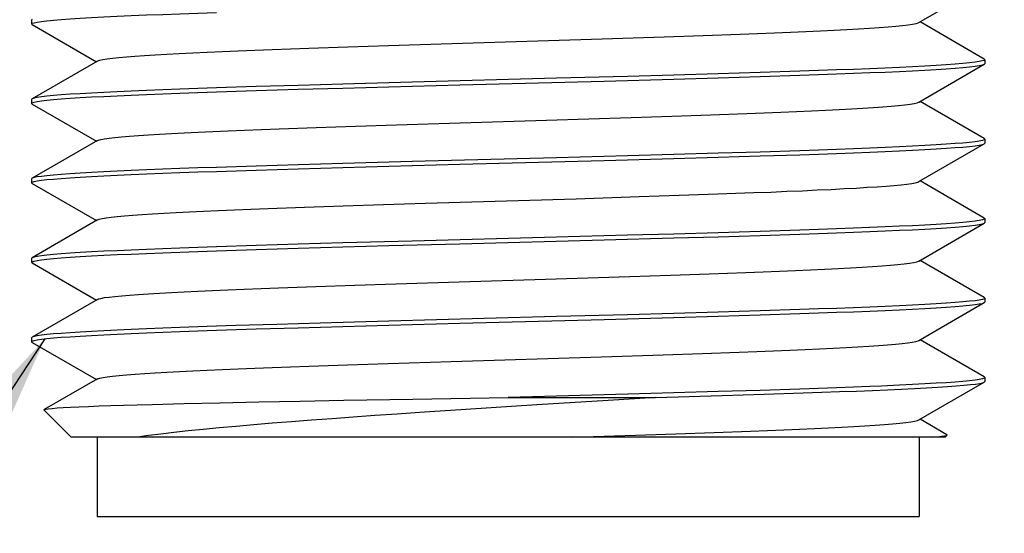
# Model space of a CAD drawing. Units: inches. Extents: x 0.4 to 16.6, y 0.6 to 10.4.
# Drawn here: x 5.9 to 6.1, y 5.9 to 6 of the extents above; entities that cross this region are included whole.
import ezdxf

# ---------------------------------------------------------------- set-up
doc = ezdxf.new("R2010")
doc.units = ezdxf.units.IN
doc.header["$LTSCALE"] = 0.935
doc.header["$MEASUREMENT"] = 0
doc.layers.get('0').update_dxf_attribs({"linetype": 'CONTINUOUS'})
doc.layers.add('NOTES', color=7, linetype='CONTINUOUS')
doc.layers.add('SCHEME_DIMS', color=7, linetype='CONTINUOUS')
doc.dimstyles.new('DIMSTYLE_1', dxfattribs={"dimtxt": 0.1, "dimasz": 0.1875, "dimexe": 0.125, "dimexo": 0.0625, "dimgap": 0.1, "dimtad": 0, "dimtih": 1, "dimtoh": 1, "dimdec": 1, "dimlfac": 2, "dimzin": 0, "dimdsep": 46, "dimtxsty": 'STANDARD', "dimblk": '_FILLED', "dimblk1": '_FILLED', "dimblk2": '_FILLED', "dimcen": 0.09, "dimadec": 3, "dimazin": 0, "dimtp": 0.1, "dimtm": 0.1, "dimtfac": 1, "dimtdec": 3, "dimtofl": 0, "dimtmove": 0, "dimatfit": 3, "dimldrblk": '_FILLED', "dimfxl": 1, "dimtolj": 1, "dimtzin": 0, "dimarcsym": 0})
doc.dimstyles.get("Standard").update_dxf_attribs({"dimtxt": 0.1, "dimasz": 0.1875, "dimexe": 0.125, "dimexo": 0.0625, "dimgap": 0.09, "dimtad": 0, "dimtih": 1, "dimtoh": 1, "dimdec": 3, "dimzin": 0, "dimdsep": 46, "dimtxsty": 'STANDARD', "dimblk": '_FILLED', "dimblk1": '_FILLED', "dimblk2": '_FILLED', "dimcen": 0.09, "dimadec": 3, "dimazin": 0, "dimtol": 1, "dimtp": 0.005, "dimtm": 0.005, "dimtfac": 1, "dimtdec": 3, "dimtofl": 0, "dimtmove": 0, "dimatfit": 3, "dimldrblk": '_FILLED', "dimfxl": 1, "dimtolj": 1, "dimtzin": 0, "dimarcsym": 0})

# ---------------------------------------------------------------- blocks, each defined once
blk = doc.blocks.new('_FILLED')
at = {"color": 0, "linetype": 'BYBLOCK'}
blk.add_solid([(0, 0), (-1, 0.1667), (-1, -0.1667)], dxfattribs=at)
blk = doc.blocks.new('*D0')
at = {"layer": 'SCHEME_DIMS', "color": 7, "linetype": 'CONTINUOUS'}
for p, q in [((7.35761, 6.12761), (7.35761, 6.52761)), ((6.35669, 6.12761), (7.48261, 6.12761)), ((6.15443, 5.87171), (7.48261, 5.87171)), ((7.35761, 5.87171), (7.35761, 5.46979)), ((7.35761, 5.46979), (7.50761, 5.46979))]:
    blk.add_line(p, q, dxfattribs=at)
at = {"layer": 'SCHEME_DIMS', "color": 7, "linetype": 'CONTINUOUS', "xscale": 0.1875, "yscale": 0.1875, "zscale": 0.1875}
for p, rotation in [((7.35761, 6.12761), 270), ((7.35761, 5.87171), 90)]:
    blk.add_blockref('_FILLED', p, dxfattribs=dict(at, rotation=rotation))
at = {"layer": 'SCHEME_DIMS', "color": 7, "linetype": 'CONTINUOUS', "insert": (7.60761, 5.51979), "char_height": 0.1, "width": 0.5, "attachment_point": 1, "line_spacing_factor": 0.9}
blk.add_mtext('13.0\\P[.51]', dxfattribs=at)

msp = doc.modelspace()

# ---------------------------------------------------------------- linework, layer by layer
at = {"color": 7, "linetype": 'CONTINUOUS'}
for p, q in [((6.09183, 5.99408), (6.10804, 6.00345)), ((5.87207, 5.99488), (5.87195, 5.99474)), ((5.87195, 5.99474), (5.87195, 5.99375)), ((5.87207, 5.99361), (5.87195, 5.99375)), ((5.87207, 5.99361), (5.888, 5.9844)), ((6.10804, 5.98504), (6.09212, 5.99424)), ((6.01337, 5.99005), (6.02868, 5.99054)), ((6.02868, 5.99054), (6.03837, 5.99087)), ((6.03837, 5.99087), (6.04754, 5.9912)), ((5.94066, 5.98774), (5.9503, 5.98807)), ((5.9503, 5.98807), (5.96038, 5.9884)), ((5.96038, 5.9884), (5.97607, 5.98889)), ((5.97607, 5.98889), (6.01337, 5.99005)), ((5.93157, 5.98741), (5.94066, 5.98774)), ((5.88829, 5.98457), (5.87207, 5.9752)), ((6.09183, 5.97439), (6.10804, 5.98377)), ((6.10804, 5.98504), (6.10817, 5.98489)), ((6.10804, 5.98377), (6.10817, 5.98391)), ((6.10817, 5.98489), (6.10817, 5.98391)), ((6.01966, 5.98077), (6.00201, 5.98029)), ((6.03108, 5.98108), (6.01966, 5.98077)), ((6.04208, 5.9814), (6.03108, 5.98108)), ((6.05253, 5.98172), (6.04208, 5.9814)), ((6.04208, 5.98042), (6.05253, 5.98074)), ((6.06236, 5.98204), (6.05253, 5.98172)), ((6.05253, 5.98074), (6.06236, 5.98105)), ((5.93804, 5.97854), (5.92758, 5.97823)), ((5.94904, 5.97886), (5.93804, 5.97854)), ((5.96629, 5.97934), (5.94904, 5.97886)), ((6.00201, 5.98029), (5.96629, 5.97934)), ((6.01383, 5.97962), (6.03108, 5.9801)), ((6.03108, 5.9801), (6.04208, 5.98042)), ((5.92758, 5.97823), (5.91776, 5.97791)), ((5.91776, 5.97693), (5.92758, 5.97724)), ((5.92758, 5.97724), (5.93804, 5.97756)), ((5.93804, 5.97756), (5.94904, 5.97788)), ((5.94904, 5.97788), (5.96045, 5.9782)), ((5.87207, 5.9752), (5.87195, 5.97505)), ((5.87195, 5.97505), (5.87195, 5.97407)), ((5.87207, 5.97392), (5.87195, 5.97407)), ((5.87207, 5.97392), (5.888, 5.96472)), ((6.10804, 5.96535), (6.09212, 5.97456)), ((6.03058, 5.97092), (6.04018, 5.97125)), ((6.04018, 5.97125), (6.04922, 5.97158)), ((5.9522, 5.96845), (5.96235, 5.96878)), ((5.96235, 5.96878), (5.97812, 5.96927)), ((6.02053, 5.97059), (6.03058, 5.97092)), ((5.93326, 5.96779), (5.94247, 5.96812)), ((5.94247, 5.96812), (5.9522, 5.96845)), ((5.88829, 5.96488), (5.87207, 5.95551)), ((6.09183, 5.95471), (6.10804, 5.96408)), ((6.10804, 5.96535), (6.10817, 5.96521)), ((6.10804, 5.96408), (6.10817, 5.96423)), ((6.10817, 5.96521), (6.10817, 5.96423)), ((6.03108, 5.9614), (6.01966, 5.96108)), ((6.04208, 5.96172), (6.03108, 5.9614)), ((6.05253, 5.96203), (6.04208, 5.96172)), ((6.06236, 5.96235), (6.05253, 5.96203)), ((6.05253, 5.96105), (6.06236, 5.96137)), ((5.93804, 5.95886), (5.92758, 5.95854)), ((5.94904, 5.95918), (5.93804, 5.95886)), ((5.96629, 5.95965), (5.94904, 5.95918)), ((6.00201, 5.96061), (5.96629, 5.95965)), ((6.01966, 5.96108), (6.00201, 5.96061)), ((6.01383, 5.95994), (6.03108, 5.96042)), ((6.03108, 5.96042), (6.04208, 5.96073)), ((6.04208, 5.96073), (6.05253, 5.96105)), ((5.92758, 5.95854), (5.91776, 5.95822)), ((5.91776, 5.95724), (5.92758, 5.95756)), ((5.92758, 5.95756), (5.93804, 5.95788)), ((5.93804, 5.95788), (5.94904, 5.95819)), ((5.94904, 5.95819), (5.96045, 5.95851)), ((5.87207, 5.95551), (5.87195, 5.95537)), ((5.87195, 5.95537), (5.87195, 5.95438)), ((5.87195, 5.95438), (5.8721, 5.95454)), ((5.87207, 5.95424), (5.87195, 5.95438)), ((5.87207, 5.95424), (5.888, 5.94503)), ((6.10804, 5.94567), (6.09212, 5.95487)), ((6.03246, 5.9513), (6.04197, 5.95163)), ((6.04197, 5.95163), (6.05089, 5.95196)), ((5.94916, 5.94866), (5.95919, 5.94899)), ((5.95919, 5.94899), (5.96957, 5.94932)), ((5.96957, 5.94932), (6.0069, 5.95047)), ((6.0069, 5.95047), (6.02249, 5.95097)), ((6.02249, 5.95097), (6.03246, 5.9513)), ((5.93055, 5.948), (5.93958, 5.94833)), ((5.93958, 5.94833), (5.94916, 5.94866)), ((5.88829, 5.9452), (5.87207, 5.93583)), ((6.09183, 5.93502), (6.10804, 5.9444)), ((6.10804, 5.94567), (6.10817, 5.94552)), ((6.10804, 5.9444), (6.10817, 5.94454)), ((6.10817, 5.94552), (6.10817, 5.94454)), ((6.03108, 5.94171), (6.01966, 5.9414)), ((6.04208, 5.94203), (6.03108, 5.94171)), ((6.05253, 5.94235), (6.04208, 5.94203)), ((6.06236, 5.94267), (6.05253, 5.94235)), ((6.05253, 5.94137), (6.06235, 5.94168)), ((5.94904, 5.93949), (5.93804, 5.93917)), ((5.96628, 5.93997), (5.94904, 5.93949)), ((6.00201, 5.94092), (5.96628, 5.93997)), ((6.01966, 5.9414), (6.00201, 5.94092)), ((6.01383, 5.94025), (6.03108, 5.94073)), ((6.03108, 5.94073), (6.04208, 5.94105)), ((6.04208, 5.94105), (6.05253, 5.94137)), ((5.92758, 5.93886), (5.91776, 5.93854)), ((5.91776, 5.93756), (5.92758, 5.93787)), ((5.93804, 5.93917), (5.92758, 5.93886)), ((5.92758, 5.93787), (5.93804, 5.93819)), ((5.93804, 5.93819), (5.94904, 5.93851)), ((5.94904, 5.93851), (5.96045, 5.93883)), ((5.87207, 5.93583), (5.87195, 5.93568)), ((5.87195, 5.93568), (5.87195, 5.9347)), ((5.87207, 5.93455), (5.87195, 5.9347)), ((5.87207, 5.93455), (5.888, 5.92535)), ((6.10804, 5.92598), (6.09212, 5.93519)), ((6.03988, 5.93187), (6.04893, 5.9322)), ((5.96218, 5.9294), (5.97791, 5.92989)), ((6.02024, 5.93121), (6.03028, 5.93154)), ((6.03028, 5.93154), (6.03988, 5.93187)), ((5.93317, 5.92841), (5.94235, 5.92874)), ((5.94235, 5.92874), (5.95206, 5.92907)), ((5.95206, 5.92907), (5.96218, 5.9294)), ((5.88829, 5.92551), (5.87207, 5.91614)), ((6.09183, 5.91534), (6.10804, 5.92471)), ((6.10804, 5.92598), (6.10817, 5.92584)), ((6.10804, 5.92471), (6.10817, 5.92486)), ((6.10817, 5.92584), (6.10817, 5.92486)), ((6.04208, 5.92235), (6.03108, 5.92203)), ((6.05253, 5.92266), (6.04208, 5.92235)), ((6.06235, 5.92298), (6.05253, 5.92266)), ((5.96045, 5.92012), (5.94348, 5.91965)), ((5.98408, 5.92076), (5.96045, 5.92012)), ((6.01383, 5.92057), (6.03108, 5.92105)), ((6.03108, 5.92203), (6.01966, 5.92171)), ((6.03108, 5.92105), (6.04207, 5.92136)), ((6.04207, 5.92136), (6.05253, 5.92168)), ((6.05253, 5.92168), (6.06235, 5.922)), ((5.91776, 5.91787), (5.92758, 5.91819)), ((5.93274, 5.91933), (5.92258, 5.91901)), ((5.92758, 5.91819), (5.93804, 5.91851)), ((5.94348, 5.91965), (5.93274, 5.91933)), ((5.93804, 5.91851), (5.94904, 5.91882)), ((5.94904, 5.91882), (5.96045, 5.91914)), ((5.87207, 5.91614), (5.87195, 5.916)), ((5.87195, 5.916), (5.87195, 5.91501)), ((5.87207, 5.91487), (5.87195, 5.91501)), ((5.87207, 5.91487), (5.888, 5.90566)), ((6.10804, 5.9063), (6.09212, 5.9155)), ((6.03816, 5.91212), (6.04731, 5.91245)), ((5.9603, 5.90966), (5.97596, 5.91015)), ((5.97596, 5.91015), (6.01318, 5.9113)), ((6.01318, 5.9113), (6.02847, 5.91179)), ((6.02847, 5.91179), (6.03816, 5.91212)), ((5.93155, 5.90867), (5.94062, 5.909)), ((5.94062, 5.909), (5.95024, 5.90933)), ((5.95024, 5.90933), (5.9603, 5.90966)), ((5.88829, 5.90583), (5.8751, 5.89821)), ((6.10804, 5.9063), (6.10817, 5.90615)), ((6.10804, 5.90503), (6.10817, 5.90517)), ((6.10817, 5.90615), (6.10817, 5.90517)), ((6.04208, 5.90266), (6.03108, 5.90234)), ((6.05254, 5.90298), (6.04208, 5.90266)), ((6.06236, 5.9033), (6.05254, 5.90298)), ((6.087, 5.90425), (6.08258, 5.90405)), ((6.09183, 5.89565), (6.10804, 5.90503)), ((5.92825, 5.90013), (5.93852, 5.90033)), ((5.93852, 5.90033), (5.94936, 5.90053)), ((5.94936, 5.90053), (5.96642, 5.90083)), ((5.96642, 5.90083), (5.99006, 5.90123)), ((5.99006, 5.90123), (6.02656, 5.90123)), ((6.02656, 5.90123), (6.01487, 5.90048)), ((6.03108, 5.90234), (6.01967, 5.90203)), ((6.04309, 5.90171), (6.05346, 5.90202)), ((6.05346, 5.90202), (6.06318, 5.90234)), ((5.87507, 5.89811), (5.8751, 5.89821)), ((5.88179, 5.89139), (5.87507, 5.89811)), ((5.90179, 5.89952), (5.90979, 5.89972)), ((5.90979, 5.89972), (5.91863, 5.89993)), ((5.91863, 5.89993), (5.92825, 5.90013)), ((5.97956, 5.89823), (5.96811, 5.89747)), ((6.09877, 5.89197), (6.09212, 5.89582)), ((6.04111, 5.89254), (6.05008, 5.89287)), ((6.09833, 5.89139), (5.88179, 5.89139)), ((5.88819, 5.89139), (5.88819, 5.87171)), ((6.006, 5.89139), (6.0216, 5.89188)), ((6.0216, 5.89188), (6.03159, 5.89221)), ((6.03159, 5.89221), (6.04111, 5.89254)), ((6.09193, 5.89139), (6.09193, 5.87171)), ((6.09833, 5.89139), (6.09881, 5.89187)), ((5.88819, 5.87171), (6.09193, 5.87171))]:
    msp.add_line(p, q, dxfattribs=at)
for points in [[(5.87195, 5.99375), (5.8721, 5.99391), (5.87255, 5.99407), (5.87331, 5.99423), (5.87437, 5.99439), (5.87572, 5.99455), (5.87736, 5.99471), (5.8793, 5.99486), (5.88152, 5.99502), (5.88402, 5.99518), (5.88679, 5.99534), (5.88983, 5.9955), (5.89312, 5.99566), (5.89666, 5.99582), (5.90044, 5.99598), (5.90445, 5.99613), (5.90868, 5.99629), (5.91313, 5.99645), (5.91776, 5.99661)], [(6.04754, 5.9912), (6.05188, 5.99137), (6.05606, 5.99153), (6.06005, 5.9917), (6.06385, 5.99186), (6.06745, 5.99203), (6.07083, 5.99219), (6.07399, 5.99236), (6.07691, 5.99252), (6.0796, 5.99268), (6.08203, 5.99285), (6.08422, 5.99301), (6.08614, 5.99318), (6.08779, 5.99334), (6.08918, 5.99351), (6.09029, 5.99367), (6.09112, 5.99384), (6.09167, 5.994), (6.09183, 5.99408)], [(5.88829, 5.98457), (5.88836, 5.98461), (5.88885, 5.98477), (5.88961, 5.98494), (5.89066, 5.9851), (5.89198, 5.98526), (5.89357, 5.98543), (5.89544, 5.98559), (5.89756, 5.98576), (5.89993, 5.98592), (5.90256, 5.98609), (5.90544, 5.98625), (5.90854, 5.98642), (5.91187, 5.98658), (5.91542, 5.98675), (5.91917, 5.98691), (5.92312, 5.98708), (5.92726, 5.98724), (5.93157, 5.98741)], [(6.10817, 5.98489), (6.10802, 5.98474), (6.10756, 5.98458), (6.10681, 5.98442), (6.10575, 5.98426), (6.1044, 5.9841), (6.10275, 5.98394), (6.10082, 5.98378), (6.0986, 5.98362), (6.0961, 5.98347), (6.09333, 5.98331), (6.09029, 5.98315), (6.087, 5.98299), (6.08346, 5.98283), (6.07967, 5.98267), (6.07567, 5.98251), (6.07143, 5.98235), (6.06699, 5.9822), (6.06236, 5.98204)], [(6.06236, 5.98105), (6.06699, 5.98121), (6.07143, 5.98137), (6.07567, 5.98153), (6.07967, 5.98169), (6.08346, 5.98185), (6.087, 5.98201), (6.09029, 5.98216), (6.09333, 5.98232), (6.0961, 5.98248), (6.0986, 5.98264), (6.10082, 5.9828), (6.10275, 5.98296), (6.1044, 5.98312), (6.10575, 5.98328), (6.10681, 5.98343), (6.10756, 5.98359), (6.10804, 5.98377)], [(5.96045, 5.9782), (5.97811, 5.97867), (6.01383, 5.97962)], [(5.87195, 5.97407), (5.8721, 5.97423), (5.87255, 5.97439), (5.87331, 5.97454), (5.87437, 5.9747), (5.87572, 5.97486), (5.87736, 5.97502), (5.8793, 5.97518), (5.88152, 5.97534), (5.88402, 5.9755), (5.88679, 5.97566), (5.88983, 5.97581), (5.89312, 5.97597), (5.89666, 5.97613), (5.90044, 5.97629), (5.90445, 5.97645), (5.90868, 5.97661), (5.91313, 5.97677), (5.91776, 5.97693)], [(5.91776, 5.97791), (5.91313, 5.97775), (5.90868, 5.97759), (5.90445, 5.97743), (5.90044, 5.97727), (5.89666, 5.97712), (5.89312, 5.97696), (5.88983, 5.9768), (5.88679, 5.97664), (5.88402, 5.97648), (5.88152, 5.97632), (5.8793, 5.97616), (5.87736, 5.976), (5.87572, 5.97585), (5.87437, 5.97569), (5.87331, 5.97553), (5.87255, 5.97537), (5.87207, 5.9752)], [(6.04922, 5.97158), (6.05351, 5.97174), (6.05762, 5.97191), (6.06154, 5.97207), (6.06526, 5.97224), (6.06878, 5.9724), (6.07207, 5.97257), (6.07514, 5.97273), (6.07797, 5.9729), (6.08056, 5.97306), (6.0829, 5.97323), (6.08499, 5.97339), (6.08681, 5.97356), (6.08836, 5.97372), (6.08964, 5.97389), (6.09064, 5.97405), (6.09137, 5.97422), (6.09183, 5.97439)], [(5.97812, 5.96927), (5.99953, 5.96993), (6.02053, 5.97059)], [(5.88829, 5.96488), (5.88851, 5.96498), (5.88911, 5.96515), (5.88998, 5.96531), (5.89114, 5.96548), (5.89256, 5.96564), (5.89426, 5.96581), (5.89622, 5.96597), (5.89844, 5.96614), (5.90092, 5.9663), (5.90364, 5.96647), (5.9066, 5.96663), (5.90979, 5.9668), (5.91321, 5.96696), (5.91684, 5.96713), (5.92067, 5.96729), (5.92469, 5.96746), (5.92889, 5.96762), (5.93326, 5.96779)], [(6.10817, 5.96521), (6.10802, 5.96505), (6.10756, 5.96489), (6.10681, 5.96473), (6.10575, 5.96457), (6.1044, 5.96442), (6.10275, 5.96426), (6.10082, 5.9641), (6.0986, 5.96394), (6.0961, 5.96378), (6.09333, 5.96362), (6.09029, 5.96346), (6.087, 5.9633), (6.08346, 5.96315), (6.07967, 5.96299), (6.07567, 5.96283), (6.07143, 5.96267), (6.06699, 5.96251), (6.06236, 5.96235)], [(6.06236, 5.96137), (6.06699, 5.96153), (6.07143, 5.96169), (6.07567, 5.96184), (6.07967, 5.962), (6.08346, 5.96216), (6.087, 5.96232), (6.09029, 5.96248), (6.09333, 5.96264), (6.0961, 5.9628), (6.0986, 5.96296), (6.10082, 5.96311), (6.10275, 5.96327), (6.1044, 5.96343), (6.10575, 5.96359), (6.10681, 5.96375), (6.10756, 5.96391), (6.10804, 5.96408)], [(5.96045, 5.95851), (5.97811, 5.95899), (6.01383, 5.95994)], [(5.91776, 5.95822), (5.91313, 5.95807), (5.90868, 5.95791), (5.90445, 5.95775), (5.90044, 5.95759), (5.89666, 5.95743), (5.89312, 5.95727), (5.88983, 5.95711), (5.88679, 5.95695), (5.88402, 5.9568), (5.88152, 5.95664), (5.8793, 5.95648), (5.87736, 5.95632), (5.87572, 5.95616), (5.87437, 5.956), (5.87331, 5.95584), (5.87255, 5.95568), (5.87207, 5.95551)], [(5.8721, 5.95454), (5.87255, 5.9547), (5.87331, 5.95486), (5.87437, 5.95502), (5.87572, 5.95518), (5.87737, 5.95534), (5.8793, 5.95549), (5.88152, 5.95565), (5.88402, 5.95581), (5.88679, 5.95597), (5.88983, 5.95613), (5.89312, 5.95629), (5.89666, 5.95645), (5.90044, 5.95661), (5.90445, 5.95676), (5.90868, 5.95692), (5.91312, 5.95708), (5.91776, 5.95724)], [(6.05089, 5.95196), (6.05511, 5.95212), (6.05915, 5.95229), (6.06299, 5.95245), (6.06664, 5.95262), (6.07007, 5.95278), (6.07328, 5.95295), (6.07626, 5.95311), (6.079, 5.95328), (6.08149, 5.95344), (6.08374, 5.95361), (6.08572, 5.95377), (6.08743, 5.95394), (6.08888, 5.9541), (6.09006, 5.95427), (6.09095, 5.95443), (6.09157, 5.9546), (6.09183, 5.95471)], [(5.88829, 5.9452), (5.88871, 5.94536), (5.88941, 5.94553), (5.89039, 5.94569), (5.89165, 5.94586), (5.89318, 5.94602), (5.89498, 5.94619), (5.89704, 5.94635), (5.89937, 5.94652), (5.90194, 5.94668), (5.90475, 5.94685), (5.9078, 5.94701), (5.91108, 5.94718), (5.91458, 5.94734), (5.91829, 5.94751), (5.92219, 5.94767), (5.92628, 5.94784), (5.93055, 5.948)], [(6.06235, 5.94168), (6.06699, 5.94184), (6.07143, 5.942), (6.07566, 5.94216), (6.07967, 5.94232), (6.08346, 5.94248), (6.087, 5.94264), (6.09029, 5.94279), (6.09333, 5.94295), (6.0961, 5.94311), (6.0986, 5.94327), (6.10082, 5.94343), (6.10275, 5.94359), (6.1044, 5.94375), (6.10575, 5.94391), (6.10681, 5.94406), (6.10756, 5.94422), (6.10804, 5.9444)], [(6.10817, 5.94552), (6.10802, 5.94537), (6.10756, 5.94521), (6.10681, 5.94505), (6.10575, 5.94489), (6.1044, 5.94473), (6.10275, 5.94457), (6.10082, 5.94441), (6.0986, 5.94425), (6.0961, 5.9441), (6.09333, 5.94394), (6.09029, 5.94378), (6.087, 5.94362), (6.08346, 5.94346), (6.07967, 5.9433), (6.07567, 5.94314), (6.07143, 5.94298), (6.06699, 5.94283), (6.06236, 5.94267)], [(5.96045, 5.93883), (5.97811, 5.9393), (6.01383, 5.94025)], [(5.87195, 5.9347), (5.8721, 5.93486), (5.87255, 5.93502), (5.87331, 5.93517), (5.87437, 5.93533), (5.87572, 5.93549), (5.87736, 5.93565), (5.8793, 5.93581), (5.88152, 5.93597), (5.88402, 5.93613), (5.88679, 5.93629), (5.88983, 5.93644), (5.89312, 5.9366), (5.89666, 5.93676), (5.90044, 5.93692), (5.90445, 5.93708), (5.90868, 5.93724), (5.91313, 5.9374), (5.91776, 5.93756)], [(5.91776, 5.93854), (5.91312, 5.93838), (5.90868, 5.93822), (5.90445, 5.93806), (5.90044, 5.9379), (5.89666, 5.93775), (5.89312, 5.93759), (5.88983, 5.93743), (5.88679, 5.93727), (5.88402, 5.93711), (5.88152, 5.93695), (5.8793, 5.93679), (5.87737, 5.93663), (5.87572, 5.93648), (5.87437, 5.93632), (5.87331, 5.93616), (5.87255, 5.936), (5.87207, 5.93583)], [(6.04893, 5.9322), (6.05321, 5.93236), (6.05732, 5.93253), (6.06125, 5.93269), (6.06498, 5.93286), (6.0685, 5.93302), (6.07181, 5.93319), (6.07489, 5.93335), (6.07774, 5.93351), (6.08035, 5.93368), (6.0827, 5.93384), (6.08481, 5.93401), (6.08665, 5.93417), (6.08822, 5.93434), (6.08952, 5.9345), (6.09055, 5.93467), (6.0913, 5.93483), (6.09178, 5.935), (6.09183, 5.93502)], [(5.97791, 5.92989), (5.99928, 5.93055), (6.02024, 5.93121)], [(5.88829, 5.92551), (5.88852, 5.92562), (5.88912, 5.92578), (5.88999, 5.92595), (5.89115, 5.92611), (5.89257, 5.92627), (5.89427, 5.92644), (5.89622, 5.9266), (5.89844, 5.92677), (5.90091, 5.92693), (5.90363, 5.9271), (5.90658, 5.92726), (5.90977, 5.92743), (5.91317, 5.92759), (5.91679, 5.92776), (5.92061, 5.92792), (5.92462, 5.92808), (5.92881, 5.92825), (5.93317, 5.92841)], [(6.10817, 5.92584), (6.10802, 5.92568), (6.10756, 5.92552), (6.10681, 5.92536), (6.10575, 5.9252), (6.1044, 5.92505), (6.10275, 5.92489), (6.10082, 5.92473), (6.0986, 5.92457), (6.0961, 5.92441), (6.09333, 5.92425), (6.09029, 5.92409), (6.087, 5.92393), (6.08346, 5.92378), (6.07967, 5.92362), (6.07566, 5.92346), (6.07143, 5.9233), (6.06699, 5.92314), (6.06235, 5.92298)], [(6.06235, 5.922), (6.06699, 5.92216), (6.07143, 5.92232), (6.07566, 5.92247), (6.07967, 5.92263), (6.08346, 5.92279), (6.087, 5.92295), (6.09029, 5.92311), (6.09333, 5.92327), (6.0961, 5.92343), (6.0986, 5.92359), (6.10082, 5.92374), (6.10275, 5.9239), (6.1044, 5.92406), (6.10575, 5.92422), (6.10681, 5.92438), (6.10756, 5.92454), (6.10804, 5.92471)], [(5.96045, 5.91914), (5.97811, 5.91962), (6.01383, 5.92057)], [(6.01966, 5.92171), (6.00201, 5.92124), (5.98408, 5.92076)], [(5.87195, 5.91501), (5.8721, 5.91517), (5.87255, 5.91533), (5.87331, 5.91549), (5.87437, 5.91565), (5.87572, 5.91581), (5.87736, 5.91597), (5.8793, 5.91612), (5.88152, 5.91628), (5.88402, 5.91644), (5.88679, 5.9166), (5.88983, 5.91676), (5.89312, 5.91692), (5.89666, 5.91708), (5.90044, 5.91724), (5.90445, 5.91739), (5.90868, 5.91755), (5.91313, 5.91771), (5.91776, 5.91787)], [(5.92258, 5.91901), (5.91776, 5.91885), (5.91313, 5.9187), (5.90868, 5.91854), (5.90445, 5.91838), (5.90044, 5.91822), (5.89666, 5.91806), (5.89312, 5.9179), (5.88983, 5.91774), (5.88679, 5.91758), (5.88402, 5.91743), (5.88152, 5.91727), (5.8793, 5.91711), (5.87736, 5.91695), (5.87572, 5.91679), (5.87437, 5.91663), (5.87331, 5.91647), (5.87255, 5.91631), (5.87207, 5.91614)], [(6.04731, 5.91245), (6.05166, 5.91262), (6.05583, 5.91278), (6.05983, 5.91295), (6.06364, 5.91311), (6.06724, 5.91328), (6.07062, 5.91344), (6.07379, 5.9136), (6.07672, 5.91377), (6.07942, 5.91393), (6.08187, 5.9141), (6.08407, 5.91426), (6.086, 5.91443), (6.08767, 5.91459), (6.08908, 5.91476), (6.09021, 5.91492), (6.09106, 5.91509), (6.09164, 5.91525), (6.09183, 5.91534)], [(5.88829, 5.90583), (5.88837, 5.90587), (5.88886, 5.90604), (5.88964, 5.9062), (5.89069, 5.90636), (5.89202, 5.90653), (5.89361, 5.90669), (5.89547, 5.90686), (5.8976, 5.90702), (5.89998, 5.90719), (5.9026, 5.90735), (5.90547, 5.90752), (5.90857, 5.90768), (5.9119, 5.90785), (5.91544, 5.90801), (5.91919, 5.90817), (5.92313, 5.90834), (5.92725, 5.9085), (5.93155, 5.90867)], [(6.10817, 5.90615), (6.10802, 5.906), (6.10756, 5.90584), (6.10681, 5.90568), (6.10575, 5.90552), (6.1044, 5.90536), (6.10275, 5.9052), (6.10082, 5.90504), (6.0986, 5.90488), (6.0961, 5.90473), (6.09333, 5.90457), (6.09029, 5.90441), (6.087, 5.90425)], [(6.08258, 5.90405), (6.07968, 5.90393), (6.07567, 5.90377), (6.07143, 5.90361), (6.06699, 5.90346), (6.06236, 5.9033)], [(6.06318, 5.90234), (6.06777, 5.9025), (6.07216, 5.90266), (6.07634, 5.90282), (6.0803, 5.90297), (6.08403, 5.90313), (6.08752, 5.90329), (6.09076, 5.90345), (6.09375, 5.90361), (6.09647, 5.90376), (6.09892, 5.90392), (6.1011, 5.90408), (6.10299, 5.90424), (6.10459, 5.9044), (6.1059, 5.90455), (6.10692, 5.90471), (6.10763, 5.90487), (6.10804, 5.90503)], [(6.01487, 5.90048), (5.99715, 5.89936), (5.97956, 5.89823)], [(6.01967, 5.90203), (6.00201, 5.90155), (5.99006, 5.90123)], [(6.02656, 5.90123), (6.03218, 5.90139), (6.04309, 5.90171)], [(5.8751, 5.89821), (5.87545, 5.89831), (5.87609, 5.89841), (5.87702, 5.89851), (5.87824, 5.89862), (5.87976, 5.89872), (5.88157, 5.89882), (5.88365, 5.89892), (5.88602, 5.89902), (5.88866, 5.89912), (5.89156, 5.89922), (5.89472, 5.89932), (5.89813, 5.89942), (5.90179, 5.89952)], [(5.96811, 5.89747), (5.96251, 5.89709), (5.95702, 5.89672), (5.95164, 5.89634), (5.9464, 5.89596), (5.94131, 5.89558), (5.93637, 5.8952), (5.9316, 5.89482), (5.92702, 5.89444), (5.92263, 5.89406), (5.91844, 5.89368), (5.91447, 5.8933), (5.91073, 5.89292), (5.90722, 5.89254), (5.90395, 5.89216), (5.90093, 5.89177), (5.89817, 5.89139)], [(6.05008, 5.89287), (6.05432, 5.89304), (6.05839, 5.8932), (6.06226, 5.89337), (6.06594, 5.89353), (6.0694, 5.89369), (6.07265, 5.89386), (6.07568, 5.89402), (6.07846, 5.89419), (6.081, 5.89435), (6.08329, 5.89452), (6.08532, 5.89468), (6.08709, 5.89485), (6.08859, 5.89501), (6.08982, 5.89518), (6.09078, 5.89534), (6.09146, 5.8955), (6.09183, 5.89565)], [(6.09514, 5.89139), (6.09645, 5.89149), (6.09747, 5.8916), (6.09821, 5.8917), (6.09866, 5.8918), (6.09881, 5.89187)], [(6.09881, 5.89187), (6.09883, 5.8919), (6.09877, 5.89197)]]:
    msp.add_lwpolyline(points, dxfattribs=at)

# ---------------------------------------------------------------- dimensions: what is measured, and where the dimension line sits
at = {"layer": 'SCHEME_DIMS', "color": 7, "linetype": 'CONTINUOUS'}
dim = msp.add_linear_dim(base=(7.35761, 6.12761), p1=(6.09193, 5.87171), p2=(6.29419, 6.12761), angle=90, text='<>\\P[]', dimstyle='DIMSTYLE_1', dxfattribs=at)
dim.commit()
dim.dimension.update_dxf_attribs({"geometry": '*D0', "text_midpoint": (7.85761, 5.39479), "dimtype": 160})

# ---------------------------------------------------------------- leaders
at = {"layer": 'NOTES', "color": 7, "linetype": 'CONTINUOUS'}
msp.add_leader([(5.87524, 5.91575), (5.50967, 5.36182), (5.25967, 5.36182)], dimstyle='STANDARD', override={"dimtad": 0}, dxfattribs=at)

doc.saveas('drawing.dxf')
